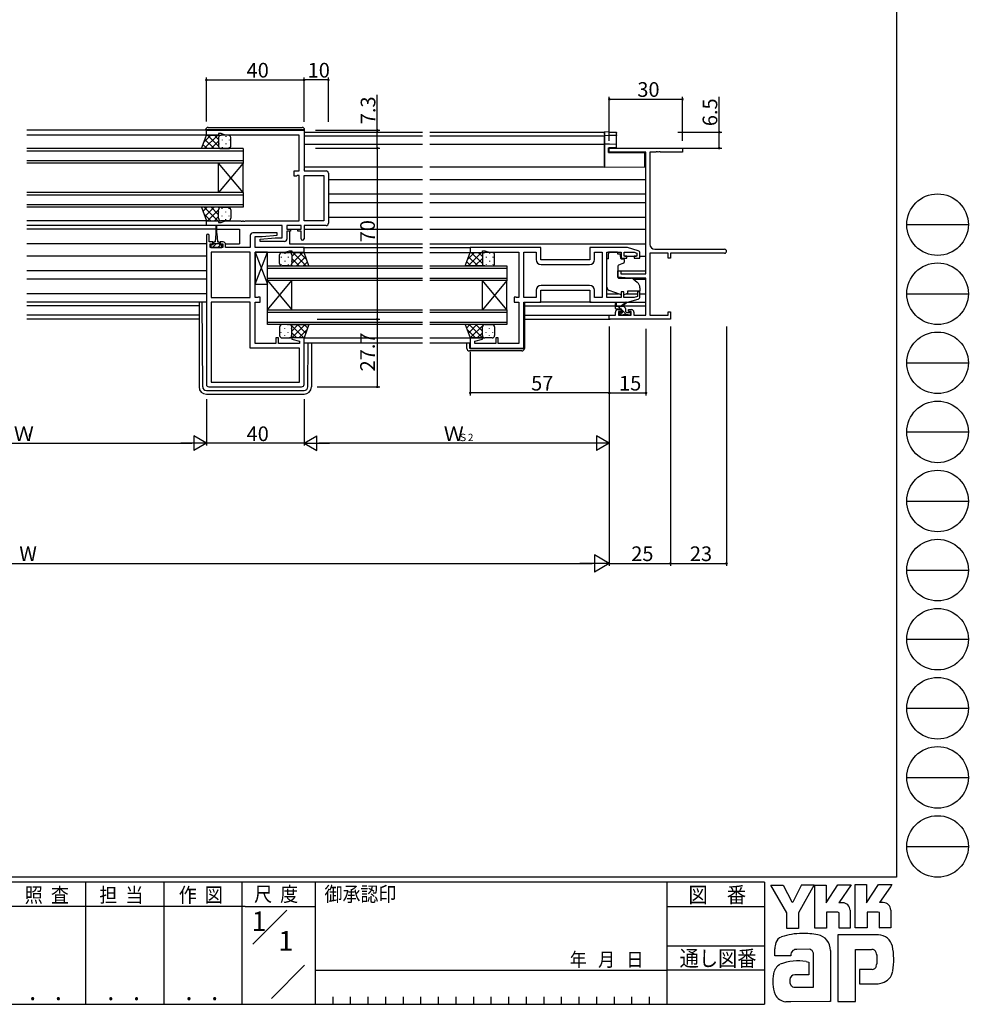
# Model space of a CAD drawing. Extents: x 0 to 1133, y 0 to 806.
# Drawn here: x 745 to 1133, y 0 to 403 of the extents above; entities that cross this region are included whole.
import ezdxf
from ezdxf.enums import TextEntityAlignment as Align

# ---------------------------------------------------------------- set-up
doc = ezdxf.new("R2010")
doc.units = 0
for name, color, linetype in [('USER1', 3, 'CONTINUOUS'), ('YKK_11', 7, 'CONTINUOUS'), ('YKK_12', 2, 'CONTINUOUS'), ('YKK_13', 4, 'CONTINUOUS'), ('YKK_D', 6, 'CONTINUOUS'), ('YKK_ZWAK', 7, 'CONTINUOUS')]:
    doc.layers.add(name, color=color, linetype=linetype)
doc.styles.get("Standard").update_dxf_attribs({"font": 'ROMANS.SHX', "bigfont": 'EXTFONT.SHX'})
doc.styles.add('YKK_OSSTYLE1', font='romans.shx', dxfattribs={"width": 0.9, "bigfont": 'EXTFONT.SHX'})

# ---------------------------------------------------------------- blocks, each defined once
blk = doc.blocks.new('A201')
at = {"layer": 'YKK_ZWAK', "color": 254, "linetype": 'Continuous'}
for p, q in [((571, 410), (571, 35)), ((571, 35), (21, 35)), ((544, 34), (21, 34)), ((437, 34), (437, 9)), ((452, 34), (452, 9)), ((524, 34), (524, 9)), ((544, 34), (544, 9)), ((548.59, 27.71), (545.31, 33.35)), ((545.31, 33.35), (547.82, 33.35)), ((547.82, 33.35), (549.62, 29.99)), ((551.6, 33.43), (549.77, 29.88)), ((554.19, 33.43), (550.95, 27.7)), ((551.6, 33.43), (554.19, 33.43)), ((554.33, 24.55), (554.33, 33.41)), ((554.33, 33.41), (556.63, 33.41)), ((556.63, 29.77), (559.04, 33.45)), ((556.63, 33.41), (556.63, 29.77)), ((559.04, 33.45), (561.77, 33.45)), ((561.77, 33.45), (559.24, 29.78)), ((562.55, 24.63), (562.55, 33.49)), ((562.55, 33.49), (564.89, 33.49)), ((564.89, 29.78), (567.34, 33.49)), ((564.89, 33.49), (564.89, 29.78)), ((567.34, 33.49), (570.04, 33.49)), ((569.77, 33.02), (567.54, 29.84)), ((570.04, 33.49), (569.77, 33.02)), ((549.62, 29.99), (549.77, 29.88)), ((559.99, 29.78), (559.24, 29.78)), ((561.53, 28.24), (561.53, 24.61)), ((568.29, 29.84), (567.54, 29.84)), ((569.83, 28.24), (569.83, 24.65)), ((548.59, 24.53), (548.59, 27.71)), ((550.95, 27.7), (550.95, 24.53)), ((558.98, 27.87), (556.7, 27.87)), ((556.7, 27.87), (556.7, 24.55)), ((559.29, 27.75), (558.98, 27.87)), ((559.29, 24.61), (559.29, 27.75)), ((567.26, 27.89), (564.99, 27.89)), ((564.99, 27.89), (564.99, 24.63)), ((567.57, 27.77), (567.26, 27.89)), ((567.57, 24.65), (567.57, 27.77)), ((550.95, 24.53), (548.59, 24.53)), ((556.7, 24.55), (554.33, 24.55)), ((561.53, 24.61), (559.29, 24.61)), ((564.99, 24.63), (562.55, 24.63)), ((567.57, 24.68), (567.61, 24.65)), ((569.83, 24.65), (567.57, 24.65)), ((559.02, 23.22), (559.02, 9.57)), ((567.3, 23.22), (559.02, 23.22)), ((524, 21), (544, 21)), ((546.08, 18.95), (546.08, 20.33)), ((553.25, 20.28), (550.61, 20.23)), ((562.61, 9.57), (562.61, 20.24)), ((562.61, 20.24), (565.93, 20.24)), ((549.41, 18.95), (546.08, 18.95)), ((554.02, 12.52), (554.02, 19.47)), ((557.51, 20.01), (557.51, 9.59)), ((566.98, 19.17), (566.99, 17.29)), ((552.55, 17.73), (553.05, 17.62)), ((553.05, 17.62), (553.05, 15.05)), ((566.01, 16.15), (563.48, 16.15)), ((563.48, 16.15), (563.48, 13.2)), ((452, 16), (524, 16)), ((553.05, 15.05), (550.2, 15.05)), ((550, 12.52), (554.02, 12.52)), ((553.71, 12.52), (553.96, 12.52)), ((554.02, 12.52), (554.02, 12.52)), ((563.48, 13.2), (567.28, 13.2)), ((567.28, 13.2), (568.06, 13.37)), ((21, 9), (544, 9)), ((549.41, 9.53), (548.34, 9.53)), ((557.28, 9.55), (549.41, 9.53)), ((557.51, 9.59), (557.28, 9.55)), ((559.02, 9.57), (562.05, 9.57)), ((562.05, 9.57), (562.61, 9.57))]:
    blk.add_line(p, q, dxfattribs=at)
at = {"layer": 'YKK_ZWAK', "color": 8, "linetype": 'Continuous'}
for p, q in [((573.13, 168.56), (585.73, 168.56)), ((573.13, 154.42), (585.73, 154.42)), ((573.13, 140.28), (585.73, 140.28)), ((573.13, 126.14), (585.73, 126.14)), ((573.13, 112), (585.73, 112)), ((573.13, 97.86), (585.73, 97.86)), ((573.13, 83.72), (585.73, 83.72)), ((573.13, 69.58), (585.73, 69.58)), ((573.13, 55.44), (585.73, 55.44)), ((573.13, 41.3), (585.73, 41.3))]:
    blk.add_line(p, q, dxfattribs=at)
at = {"layer": 'YKK_ZWAK', "color": 131, "linetype": 'Continuous'}
for p, q in [((405, 34), (405, 9)), ((421, 34), (421, 9)), ((437.7, 29), (389, 29)), ((437.7, 29), (452, 29)), ((439.26, 21.33), (446.19, 28.25)), ((524, 29), (544, 29)), ((443.05, 10.18), (449.85, 16.98)), ((544, 16), (524, 16)), ((455.6, 10.5), (455.6, 9)), ((459.2, 10.5), (459.2, 9)), ((462.8, 10.5), (462.8, 9)), ((466.4, 10.5), (466.4, 9)), ((470, 10.5), (470, 9)), ((473.6, 10.5), (473.6, 9)), ((477.2, 10.5), (477.2, 9)), ((480.8, 10.5), (480.8, 9)), ((484.4, 10.5), (484.4, 9)), ((488, 10.5), (488, 9)), ((491.6, 10.5), (491.6, 9)), ((495.2, 10.5), (495.2, 9)), ((498.8, 10.5), (498.8, 9)), ((502.4, 10.5), (502.4, 9)), ((506, 10.5), (506, 9)), ((509.6, 10.5), (509.6, 9)), ((513.2, 10.5), (513.2, 9)), ((516.8, 10.5), (516.8, 9)), ((520.4, 10.5), (520.4, 9))]:
    blk.add_line(p, q, dxfattribs=at)
at = {"layer": 'YKK_ZWAK', "color": 8, "linetype": 'Continuous'}
for centre in [(579.43, 168.56), (579.43, 154.42), (579.43, 140.28), (579.43, 126.14), (579.43, 112), (579.43, 97.86), (579.43, 83.72), (579.43, 69.58), (579.43, 55.44), (579.43, 41.3)]:
    blk.add_circle(centre, 6.3, dxfattribs=at)
at = {"layer": 'YKK_ZWAK', "color": 254, "linetype": 'Continuous'}
for centre, radius, start, end in [((559.99, 28.24), 1.54, 0.0017, 89.996), ((568.29, 28.29), 1.54, 0.0017, 89.996), ((548, 21.1), 1.75, 109.0213, 161.5126), ((551.66, 10.86), 12.63, 89.8916, 109.3085), ((552.03, 8.67), 14.82, 78.7801, 91.4694), ((554.38, 20.07), 3.18, 40.6642, 80.3169), ((567.19, 20.11), 3.1, 14.4457, 87.0875), ((549.69, 20.31), 3.6, 158.4108, 179.7178), ((550.51, 19.02), 1.21, 85.5055, 126.7804), ((552.9, 19.18), 1.16, 14.7552, 72.4499), ((554.22, 20.08), 3.29, 358.7806, 38.7656), ((566.05, 19.37), 0.878, 16.4312, 96.9166), ((555.55, 18.15), 14.9, 350.9903, 10.6762), ((550.91, 18.99), 1.51, 138.4638, 181.7136), ((564.38, 18.85), 2.62, 4.9342, 17.0355), ((548.59, 14.77), 2.79, 121.8271, 169.0847), ((550.8, 8.39), 9.51, 79.381, 112.0583), ((566.01, 17.08), 0.933, 269.9547, 342.9014), ((564.36, 17.54), 2.64, 343.6902, 354.7536), ((553.61, 13.72), 7.92, 168.7637, 199.8008), ((550.21, 14.01), 1.03, 90.3395, 178.0364), ((567.24, 16.32), 3.07, 285.4429, 349.9045), ((550.84, 13.77), 1.69, 171.082, 216.7192), ((550.18, 13.6), 1.09, 230.9728, 260.7549), ((548.6, 12.25), 2.73, 207.3144, 263.5946)]:
    blk.add_arc(centre, radius, start, end, dxfattribs=at)
at = {"layer": 'YKK_ZWAK', "color": 131, "linetype": 'Continuous', "style": 'YKK_OSSTYLE1', "width": 0.9}
for s, height, p in [('照  査', 3, (392.56, 29.87)), ('担  当', 3, (407.82, 29.87)), ('作  図', 3, (424.09, 29.88)), ('尺  度', 3, (439.51, 30.04)), ('御承認印', 3, (453.91, 30.05)), ('図\u3000番', 3.2, (528.43, 29.81)), ('通し図番', 3.2, (526.63, 16.8)), ('年   月   日', 2.828, (504.13, 16.74)), (' ． ．', 3.5, (392.18, 9.75)), (' ． ．', 3.5, (408.18, 9.75)), (' ． ．', 3.5, (424.18, 9.75))]:
    blk.add_text(s, height=height, dxfattribs=at).set_placement(p)

msp = doc.modelspace()

# ---------------------------------------------------------------- linework, layer by layer
at = {"layer": 'YKK_11', "color": 0, "linetype": 'ByBlock', "lineweight": -2}
for p, q in [((821.46, 357.72), (861.46, 357.72)), ((821.46, 355.72), (821.46, 357.72)), ((826.46, 355.72), (821.46, 355.72)), ((827.46, 356.42), (826.46, 356.42)), ((826.46, 356.42), (826.46, 355.72)), ((829.19, 355.79), (827.46, 356.42)), ((859.46, 355.79), (829.19, 355.79)), ((859.46, 341.12), (859.46, 355.79)), ((861.46, 357.72), (861.46, 341.12)), ((857.46, 339.02), (857.46, 341.12)), ((857.46, 341.12), (859.46, 341.12)), ((858.34, 339.02), (857.46, 339.02)), ((858.5, 339.11), (858.34, 339.02)), ((858.66, 339.19), (858.5, 339.11)), ((859.46, 339.19), (858.66, 339.19)), ((859.46, 320.65), (859.46, 339.19)), ((861.46, 341.12), (870.46, 341.12)), ((861.46, 320.65), (861.46, 339.19)), ((861.46, 339.19), (869.53, 339.19)), ((869.53, 339.19), (869.53, 320.65)), ((869.53, 339.19), (869.53, 320.65)), ((871.46, 340.12), (871.46, 319.72)), ((821.46, 318.72), (821.46, 320.72)), ((821.46, 320.72), (826.46, 320.72)), ((852.53, 318.72), (821.46, 318.72)), ((826.46, 320.72), (826.46, 320.02)), ((826.46, 320.02), (827.46, 320.02)), ((827.46, 320.02), (829.19, 320.65)), ((829.19, 320.65), (835.51, 320.65)), ((835.51, 320.65), (835.69, 320.53)), ((835.69, 320.53), (836.24, 320.53)), ((836.24, 320.53), (836.42, 320.65)), ((836.42, 320.65), (836.51, 320.65)), ((836.51, 320.65), (836.69, 320.53)), ((836.69, 320.53), (837.24, 320.53)), ((837.24, 320.53), (837.42, 320.65)), ((837.42, 320.65), (859.46, 320.65)), ((852.53, 313.72), (852.53, 318.72)), ((860.26, 318.72), (854.46, 318.72)), ((854.46, 318.72), (854.46, 317.22)), ((860.26, 317.22), (860.26, 318.72)), ((869.53, 320.65), (861.46, 320.65)), ((870.46, 318.72), (861.46, 318.72)), ((861.46, 318.72), (861.46, 313.32)), ((821.46, 314.62), (821.46, 253.72)), ((822.66, 312.02), (822.66, 314.62)), ((839.46, 314.72), (839.46, 309.72)), ((850.44, 315.72), (840.46, 315.72)), ((844.27, 314.22), (850.48, 314.76)), ((850.48, 314.76), (850.44, 315.72)), ((854.46, 317.22), (855.86, 317.22)), ((855.86, 316.42), (854.46, 316.42)), ((854.46, 316.42), (854.46, 313.22)), ((855.86, 317.22), (855.86, 316.42)), ((858.86, 316.42), (858.86, 317.22)), ((858.86, 317.22), (860.26, 317.22)), ((860.26, 316.42), (858.86, 316.42)), ((860.26, 313.32), (860.26, 316.42)), ((824.06, 312.02), (822.66, 312.02)), ((822.96, 309.72), (822.96, 311.22)), ((822.96, 311.22), (824.06, 311.22)), ((824.06, 311.22), (824.06, 312.02)), ((828.36, 312.02), (827.06, 312.02)), ((827.06, 312.02), (827.06, 311.22)), ((827.06, 311.22), (828.16, 311.22)), ((828.16, 311.22), (828.16, 309.72)), ((829.36, 309.72), (829.36, 311.02)), ((841.39, 309.72), (841.39, 314.22)), ((841.39, 314.22), (844.27, 314.22)), ((843.44, 313.18), (849.66, 313.72)), ((843.49, 312.22), (843.44, 313.18)), ((853.46, 312.22), (843.49, 312.22)), ((849.66, 313.72), (852.53, 313.72)), ((828.16, 309.72), (822.96, 309.72)), ((823.39, 307.79), (823.39, 289.25)), ((839.46, 307.79), (823.39, 307.79)), ((823.39, 307.79), (823.39, 289.25)), ((839.46, 309.72), (829.36, 309.72)), ((839.46, 289.25), (839.46, 307.79)), ((861.46, 309.72), (841.39, 309.72)), ((841.46, 289.25), (841.46, 307.79)), ((841.46, 307.79), (845.51, 307.79)), ((845.51, 307.79), (845.69, 307.91)), ((845.69, 307.91), (846.24, 307.91)), ((846.24, 307.91), (846.42, 307.79)), ((846.42, 307.79), (846.51, 307.79)), ((846.51, 307.79), (846.69, 307.91)), ((846.69, 307.91), (847.24, 307.91)), ((847.24, 307.91), (847.42, 307.79)), ((847.42, 307.79), (853.73, 307.79)), ((853.73, 307.79), (855.46, 308.42)), ((855.46, 308.42), (856.46, 308.42)), ((856.46, 308.42), (856.46, 307.72)), ((856.46, 307.72), (861.46, 307.72)), ((861.46, 307.72), (861.46, 309.72)), ((958.46, 309.72), (929.46, 309.72)), ((929.46, 309.72), (929.46, 307.72)), ((929.46, 307.72), (934.46, 307.72)), ((934.46, 307.72), (934.46, 308.42)), ((934.46, 308.42), (935.46, 308.42)), ((935.46, 308.42), (937.19, 307.79)), ((937.19, 307.79), (943.51, 307.79)), ((943.51, 307.79), (943.69, 307.91)), ((943.69, 307.91), (944.24, 307.91)), ((944.24, 307.91), (944.42, 307.79)), ((944.42, 307.79), (944.51, 307.79)), ((944.51, 307.79), (944.69, 307.91)), ((944.69, 307.91), (945.24, 307.91)), ((945.24, 307.91), (945.42, 307.79)), ((945.42, 307.79), (949.46, 307.79)), ((949.46, 307.79), (949.46, 289.25)), ((951.46, 289.25), (951.46, 307.79)), ((951.46, 307.79), (956.53, 307.79)), ((956.53, 307.79), (956.53, 304.79)), ((958.46, 304.72), (958.46, 309.72)), ((993.96, 309.72), (978.46, 309.72)), ((978.46, 309.72), (978.46, 304.72)), ((980.39, 304.79), (980.39, 307.79)), ((980.39, 307.79), (983.53, 307.79)), ((983.53, 307.79), (983.53, 289.25)), ((985.46, 289.25), (985.46, 307.79)), ((985.46, 307.79), (991.36, 307.79)), ((991.36, 307.79), (991.36, 305.42)), ((992.56, 306.22), (992.56, 307.79)), ((992.56, 307.79), (996.57, 307.79)), ((998.25, 308.43), (993.96, 309.72)), ((996.57, 307.79), (997.76, 307.43)), ((997.76, 307.43), (997.76, 306.22)), ((998.96, 305.42), (998.96, 307.48)), ((978.46, 304.72), (958.46, 304.72)), ((958.53, 302.79), (978.39, 302.79)), ((991.36, 305.42), (993.66, 305.42)), ((993.66, 306.22), (992.56, 306.22)), ((993.66, 305.42), (993.66, 306.22)), ((997.76, 306.22), (996.66, 306.22)), ((996.66, 306.22), (996.66, 305.42)), ((996.66, 305.42), (998.96, 305.42)), ((978.39, 294.25), (958.53, 294.25)), ((978.39, 294.25), (958.53, 294.25)), ((956.53, 292.25), (956.53, 289.25)), ((958.46, 287.32), (958.46, 292.32)), ((958.46, 292.32), (978.46, 292.32)), ((978.46, 292.32), (978.46, 287.32)), ((980.39, 289.25), (980.39, 292.25)), ((992.36, 291.62), (991.36, 291.62)), ((991.36, 291.62), (991.36, 289.25)), ((992.36, 289.25), (992.36, 291.62)), ((998.96, 291.62), (997.96, 291.62)), ((997.96, 291.62), (997.96, 289.67)), ((998.96, 289.57), (998.96, 291.62)), ((823.39, 289.25), (839.46, 289.25)), ((839.46, 287.32), (823.39, 287.32)), ((823.39, 287.32), (823.39, 254.65)), ((839.46, 268.52), (839.46, 287.32)), ((842.34, 289.25), (841.46, 289.25)), ((841.46, 270.45), (841.46, 287.32)), ((841.46, 287.32), (843.46, 287.32)), ((842.5, 289.34), (842.34, 289.25)), ((842.66, 289.42), (842.5, 289.34)), ((843.46, 289.42), (842.66, 289.42)), ((843.46, 287.32), (843.46, 289.42)), ((948.26, 289.42), (947.46, 289.42)), ((947.46, 289.42), (947.46, 287.32)), ((947.46, 287.32), (949.46, 287.32)), ((948.43, 289.34), (948.26, 289.42)), ((948.59, 289.25), (948.43, 289.34)), ((949.46, 289.25), (948.59, 289.25)), ((949.46, 287.32), (949.46, 270.45)), ((956.53, 289.25), (951.46, 289.25)), ((951.46, 268.52), (951.46, 287.32)), ((951.46, 287.32), (958.46, 287.32)), ((978.46, 287.32), (993.96, 287.32)), ((983.53, 289.25), (980.39, 289.25)), ((991.36, 289.25), (985.46, 289.25)), ((996.57, 289.25), (992.36, 289.25)), ((993.96, 287.32), (998.25, 288.61)), ((997.96, 289.67), (996.57, 289.25)), ((849.96, 270.45), (841.46, 270.45)), ((850.96, 272.72), (849.96, 272.72)), ((849.96, 272.72), (849.96, 270.45)), ((850.96, 270.45), (850.96, 272.72)), ((859.53, 270.45), (850.96, 270.45)), ((856.5, 272.72), (856.43, 272.2)), ((856.43, 272.2), (859.53, 271.37)), ((861.46, 272.72), (856.5, 272.72)), ((859.53, 271.37), (859.53, 270.45)), ((861.46, 253.72), (861.46, 272.72)), ((934.42, 272.72), (929.46, 272.72)), ((929.46, 272.72), (929.46, 268.52)), ((931.39, 271.37), (934.49, 272.2)), ((931.39, 270.45), (931.39, 271.37)), ((939.96, 270.45), (931.39, 270.45)), ((934.49, 272.2), (934.42, 272.72)), ((940.96, 272.72), (939.96, 272.72)), ((939.96, 272.72), (939.96, 270.45)), ((940.96, 270.45), (940.96, 272.72)), ((949.46, 270.45), (940.96, 270.45)), ((859.53, 268.52), (839.46, 268.52)), ((859.53, 254.65), (859.53, 268.52)), ((929.46, 268.52), (951.46, 268.52)), ((823.39, 254.65), (859.53, 254.65)), ((823.39, 254.65), (859.53, 254.65)), ((822.46, 252.72), (860.46, 252.72))]:
    msp.add_line(p, q, dxfattribs=at)
at = {"layer": 'YKK_11', "color": 0, "linetype": 'ByBlock', "lineweight": -2, "ltscale": 0.5}
for p, q in [((986.46, 348.79), (986.46, 350.42)), ((986.46, 350.42), (1016.46, 350.42)), ((1001.46, 348.79), (986.46, 348.79)), ((1001.46, 298.92), (1001.46, 348.79)), ((1005.51, 348.79), (1003.09, 348.79)), ((1003.09, 348.79), (1003.09, 311.05)), ((1005.69, 348.91), (1005.51, 348.79)), ((1006.24, 348.91), (1005.69, 348.91)), ((1006.42, 348.79), (1006.24, 348.91)), ((1006.51, 348.79), (1006.42, 348.79)), ((1006.69, 348.91), (1006.51, 348.79)), ((1007.24, 348.91), (1006.69, 348.91)), ((1007.42, 348.79), (1007.24, 348.91)), ((1016.46, 348.79), (1007.42, 348.79)), ((1016.46, 350.42), (1016.46, 348.79)), ((1010.56, 307.42), (1003.09, 307.42)), ((1003.09, 307.42), (1003.09, 282.05)), ((1005.09, 309.05), (1033.65, 309.05)), ((1010.56, 305.42), (1010.56, 307.42)), ((1033.65, 307.42), (1011.46, 307.42)), ((1011.46, 307.42), (1011.46, 305.42)), ((1011.46, 305.42), (1010.56, 305.42)), ((989.96, 297.61), (989.96, 300.22)), ((989.96, 300.22), (991.16, 300.22)), ((991.16, 300.22), (991.16, 298.92)), ((991.16, 298.92), (1001.46, 298.92)), ((994.46, 297.22), (989.96, 297.61)), ((1001.46, 297.22), (994.46, 297.22)), ((1001.46, 282.05), (1001.46, 297.22)), ((988.96, 282.05), (988.96, 283.32)), ((989.96, 284.32), (991.26, 284.32)), ((991.26, 283.52), (990.16, 283.52)), ((990.16, 283.52), (990.16, 282.05)), ((991.26, 284.32), (991.26, 283.52)), ((994.26, 283.52), (994.26, 284.32)), ((994.26, 284.32), (995.56, 284.32)), ((995.36, 283.52), (994.26, 283.52)), ((995.36, 282.05), (995.36, 283.52)), ((996.56, 283.32), (996.56, 282.05)), ((1010.56, 282.05), (1010.56, 283.42)), ((1010.56, 283.42), (1011.46, 283.42)), ((1011.46, 283.42), (1011.46, 280.42)), ((986.46, 280.42), (986.46, 282.05)), ((986.46, 282.05), (988.96, 282.05)), ((1011.46, 280.42), (986.46, 280.42)), ((990.16, 282.05), (995.36, 282.05)), ((996.56, 282.05), (1001.46, 282.05)), ((1003.09, 282.05), (1010.56, 282.05))]:
    msp.add_line(p, q, dxfattribs=at)
at = {"layer": 'YKK_11', "color": 0, "linetype": 'ByBlock', "lineweight": -2}
for centre, radius, start, end in [((870.46, 340.12), 1, 0, 90), ((870.46, 319.72), 1, 270, 360), ((822.06, 314.62), 0.6, 360, 180), ((840.46, 314.72), 1, 90, 180), ((828.36, 311.02), 1, 0, 90), ((853.46, 313.22), 1, 270, 360), ((860.86, 313.32), 0.6, 180, 0), ((997.96, 307.48), 1, 360, 73.3007), ((958.53, 304.79), 2, 180, 270), ((978.39, 304.79), 2, 270, 360), ((958.53, 292.25), 2, 90, 180), ((978.39, 292.25), 2, 0, 90), ((997.96, 289.57), 1, 286.6993, 0), ((822.46, 253.72), 1, 180, 270), ((860.46, 253.72), 1, 270, 360)]:
    msp.add_arc(centre, radius, start, end, dxfattribs=at)
at = {"layer": 'YKK_11', "color": 0, "linetype": 'ByBlock', "lineweight": -2, "ltscale": 0.5}
for centre, radius, start, end in [((1005.09, 311.05), 2, 180, 270), ((1033.65, 308.24), 0.815, 270, 90), ((989.96, 283.32), 1, 90, 180), ((995.56, 283.32), 1, 0, 90)]:
    msp.add_arc(centre, radius, start, end, dxfattribs=at)
at = {"layer": 'YKK_12'}
for p, q in [((821.76, 357.72), (747.96, 357.72)), ((821.96, 355.72), (747.96, 355.72)), ((861.66, 356.92), (909.96, 356.92)), ((861.66, 355.52), (909.96, 355.52)), ((912.96, 356.92), (984.46, 356.92)), ((912.96, 355.52), (984.46, 355.52)), ((984.46, 356.92), (984.46, 342.62)), ((861.66, 352.02), (909.96, 352.02)), ((912.96, 352.02), (984.46, 352.02)), ((836.46, 350.22), (747.96, 350.22)), ((836.46, 349.22), (747.96, 349.22)), ((836.46, 350.22), (836.46, 344.22)), ((836.46, 345.22), (747.96, 345.22)), ((836.46, 344.22), (747.96, 344.22)), ((826.46, 332.22), (826.46, 344.22)), ((836.46, 332.22), (826.46, 344.22)), ((836.46, 344.22), (826.46, 332.22)), ((836.46, 332.22), (836.46, 344.22)), ((909.96, 342.62), (861.66, 342.62)), ((984.46, 342.62), (912.96, 342.62)), ((871.46, 337.62), (909.96, 337.62)), ((912.96, 337.62), (1001.46, 337.62)), ((836.46, 332.22), (747.96, 332.22)), ((836.46, 331.22), (747.96, 331.22)), ((836.46, 332.22), (836.46, 326.22)), ((871.46, 331.67), (909.96, 331.67)), ((912.96, 331.67), (1001.46, 331.67)), ((836.46, 327.22), (747.96, 327.22)), ((871.46, 328.17), (909.96, 328.17)), ((912.96, 328.17), (1001.46, 328.17)), ((836.46, 326.22), (747.96, 326.22)), ((821.96, 320.72), (747.96, 320.72)), ((821.96, 318.72), (747.96, 318.72)), ((871.46, 322.22), (909.96, 322.22)), ((912.96, 322.22), (1001.46, 322.22)), ((825.31, 317.22), (747.96, 317.22)), ((825.81, 317.22), (834.96, 317.22)), ((834.96, 317.22), (834.96, 311.22)), ((855.46, 317.22), (859.16, 317.22)), ((855.46, 316.42), (855.46, 311.22)), ((861.46, 317.22), (909.96, 317.22)), ((912.96, 317.22), (1001.46, 317.22)), ((821.46, 311.22), (747.96, 311.22)), ((829.34, 311.22), (834.96, 311.22)), ((855.46, 311.22), (909.96, 311.22)), ((912.96, 311.22), (1001.46, 311.22)), ((861.16, 309.72), (909.96, 309.72)), ((861.46, 307.72), (909.96, 307.72)), ((912.96, 309.72), (929.76, 309.72)), ((912.96, 307.72), (929.96, 307.72)), ((821.46, 306.22), (747.96, 306.22)), ((992.86, 306.22), (997.46, 306.22)), ((998.96, 306.22), (1001.46, 306.22)), ((821.46, 300.27), (747.96, 300.27)), ((846.46, 296.22), (846.46, 302.22)), ((846.46, 302.22), (909.96, 302.22)), ((909.96, 301.22), (846.46, 301.22)), ((912.96, 302.22), (944.46, 302.22)), ((944.46, 301.22), (912.96, 301.22)), ((944.46, 302.22), (944.46, 296.22)), ((989.96, 300.27), (1001.46, 300.27)), ((821.46, 296.77), (747.96, 296.77)), ((846.46, 297.22), (909.96, 297.22)), ((909.96, 296.22), (846.46, 296.22)), ((846.46, 284.22), (846.46, 296.22)), ((846.46, 284.22), (856.46, 296.22)), ((846.46, 296.22), (856.46, 284.22)), ((856.46, 284.22), (856.46, 296.22)), ((912.96, 297.22), (944.46, 297.22)), ((944.46, 296.22), (912.96, 296.22)), ((934.46, 284.22), (934.46, 296.22)), ((944.46, 284.22), (934.46, 296.22)), ((944.46, 296.22), (934.46, 284.22)), ((944.46, 284.22), (944.46, 296.22)), ((996.4, 296.77), (1001.46, 296.77)), ((821.46, 290.82), (747.96, 290.82)), ((985.46, 290.82), (990.15, 290.82)), ((993.31, 290.82), (997.96, 290.82)), ((998.96, 290.82), (1001.46, 290.82)), ((818.46, 285.82), (747.96, 285.82)), ((846.46, 278.22), (846.46, 284.22)), ((846.46, 284.22), (909.96, 284.22)), ((909.96, 283.22), (846.46, 283.22)), ((912.96, 284.22), (944.46, 284.22)), ((944.46, 283.22), (912.96, 283.22)), ((944.46, 284.22), (944.46, 278.22)), ((951.66, 285.82), (988.96, 285.82)), ((989.41, 285.82), (991.22, 285.82)), ((991.81, 285.82), (1001.46, 285.82)), ((818.46, 282.05), (747.96, 282.05)), ((818.46, 280.42), (747.96, 280.42)), ((846.46, 279.22), (909.96, 279.22)), ((909.96, 278.22), (846.46, 278.22)), ((912.96, 279.22), (944.46, 279.22)), ((944.46, 278.22), (912.96, 278.22)), ((951.66, 282.05), (986.76, 282.05)), ((951.66, 280.42), (986.76, 280.42)), ((861.46, 272.72), (909.96, 272.72)), ((861.46, 270.72), (909.96, 270.72)), ((912.96, 272.72), (929.96, 272.72)), ((912.96, 270.72), (929.46, 270.72))]:
    msp.add_line(p, q, dxfattribs=at)
at = {"layer": 'YKK_13'}
for p, q in [((822.16, 358.92), (860.66, 358.92)), ((819.46, 350.22), (821.46, 355.72)), ((823.27, 355.72), (820.43, 352.89)), ((826.1, 355.72), (820.6, 350.22)), ((821.66, 357.92), (821.16, 357.92)), ((821.16, 357.92), (821.16, 357.72)), ((821.46, 355.72), (827.46, 355.72)), ((861.16, 357.92), (821.66, 357.92)), ((826.46, 351.2), (821.94, 355.72)), ((826.46, 354.03), (824.77, 355.72)), ((826.46, 354.72), (826.46, 351.22)), ((826.46, 354.72), (826.46, 351.22)), ((826.55, 355.14), (826.55, 355.1)), ((830.46, 355.72), (827.46, 355.72)), ((829.38, 355.3), (829.38, 355.1)), ((831.46, 351.22), (831.46, 354.72)), ((861.66, 357.92), (861.16, 357.92)), ((861.66, 342.12), (861.66, 357.92)), ((821.79, 350.22), (820.08, 351.92)), ((824.61, 350.22), (820.84, 354)), ((826.46, 353.26), (823.42, 350.22)), ((826.66, 350.63), (826.25, 350.22)), ((826.55, 352.27), (826.55, 352.07)), ((827.97, 353.89), (827.97, 353.69)), ((827.97, 350.86), (827.97, 350.66)), ((829.38, 352.27), (829.38, 352.07)), ((830.8, 353.89), (830.8, 353.69)), ((830.8, 350.86), (830.8, 350.66)), ((827.46, 350.22), (819.46, 350.22)), ((827.44, 350.22), (827.44, 350.22)), ((827.46, 350.22), (830.46, 350.22)), ((827.46, 326.22), (819.46, 326.22)), ((819.46, 326.22), (821.46, 320.72)), ((821.79, 326.22), (820.08, 324.52)), ((823.27, 320.72), (820.43, 323.55)), ((826.1, 320.72), (820.6, 326.22)), ((824.61, 326.22), (820.84, 322.44)), ((826.46, 325.24), (821.94, 320.72)), ((826.46, 323.18), (823.42, 326.22)), ((826.46, 322.41), (824.77, 320.72)), ((826.66, 325.81), (826.25, 326.22)), ((826.46, 321.72), (826.46, 325.22)), ((826.46, 321.72), (826.46, 325.22)), ((826.55, 324.17), (826.55, 324.37)), ((827.44, 326.22), (827.44, 326.22)), ((827.46, 326.22), (830.46, 326.22)), ((827.97, 325.59), (827.97, 325.79)), ((827.97, 322.56), (827.97, 322.76)), ((829.38, 324.17), (829.38, 324.37)), ((830.8, 325.59), (830.8, 325.79)), ((830.8, 322.56), (830.8, 322.76)), ((831.46, 325.22), (831.46, 321.72)), ((821.46, 320.72), (827.46, 320.72)), ((825.31, 318.47), (825.31, 315.52)), ((825.81, 315.52), (825.81, 318.47)), ((826.55, 321.31), (826.55, 321.34)), ((830.46, 320.72), (827.46, 320.72)), ((829.38, 321.14), (829.38, 321.34)), ((825.31, 315.52), (825.06, 312.02)), ((825.81, 315.52), (826.06, 312.02)), ((824.31, 310.82), (823.26, 310.82)), ((823.26, 310.82), (823.26, 309.72)), ((823.92, 309.72), (825.52, 311.32)), ((824.31, 310.82), (824.31, 311.62)), ((826.81, 311.32), (824.31, 311.32)), ((824.71, 312.02), (825.06, 312.02)), ((826.06, 312.02), (826.41, 312.02)), ((826.17, 309.72), (827.27, 310.82)), ((826.81, 311.62), (826.81, 310.82)), ((827.86, 310.82), (826.81, 310.82)), ((827.86, 309.72), (827.86, 310.82)), ((823.26, 309.72), (827.86, 309.72)), ((846.46, 307.79), (841.46, 307.79)), ((841.46, 307.79), (841.46, 294.79)), ((841.46, 294.79), (846.46, 307.79)), ((841.46, 307.79), (846.46, 294.79)), ((846.46, 294.79), (846.46, 307.79)), ((851.46, 303.22), (851.46, 306.72)), ((852.46, 307.72), (855.46, 307.72)), ((853.54, 307.3), (853.54, 307.1)), ((861.46, 307.72), (855.46, 307.72)), ((856.37, 307.14), (856.37, 307.1)), ((856.46, 306.03), (858.16, 307.72)), ((856.46, 303.2), (860.98, 307.72)), ((856.46, 306.72), (856.46, 303.22)), ((856.46, 306.72), (856.46, 303.22)), ((856.83, 307.72), (862.33, 302.22)), ((859.66, 307.72), (862.49, 304.89)), ((863.46, 302.22), (861.46, 307.72)), ((927.46, 302.22), (929.46, 307.72)), ((931.27, 307.72), (928.43, 304.89)), ((934.1, 307.72), (928.6, 302.22)), ((929.46, 307.72), (935.46, 307.72)), ((934.46, 303.2), (929.94, 307.72)), ((934.46, 306.03), (932.77, 307.72)), ((934.46, 306.72), (934.46, 303.22)), ((934.46, 306.72), (934.46, 303.22)), ((934.55, 307.14), (934.55, 307.1)), ((938.46, 307.72), (935.46, 307.72)), ((937.38, 307.3), (937.38, 307.1)), ((939.46, 303.22), (939.46, 306.72)), ((989.86, 307.79), (986.06, 307.79)), ((986.06, 307.79), (986.06, 307.12)), ((986.06, 306.12), (986.06, 307.12)), ((989.86, 307.79), (989.86, 307.12)), ((989.86, 307.12), (991.03, 307.12)), ((991.03, 306.12), (991.03, 307.12)), ((852.13, 305.89), (852.13, 305.69)), ((852.13, 302.86), (852.13, 302.66)), ((853.54, 304.27), (853.54, 304.07)), ((854.96, 305.89), (854.96, 305.69)), ((854.96, 302.86), (854.96, 302.66)), ((856.27, 302.63), (856.67, 302.22)), ((856.37, 304.27), (856.37, 304.07)), ((856.46, 305.26), (859.5, 302.22)), ((858.31, 302.22), (862.09, 306)), ((861.14, 302.22), (862.84, 303.92)), ((929.79, 302.22), (928.08, 303.92)), ((932.61, 302.22), (928.84, 306)), ((934.46, 305.26), (931.42, 302.22)), ((934.66, 302.63), (934.25, 302.22)), ((934.55, 304.27), (934.55, 304.07)), ((935.97, 305.89), (935.97, 305.69)), ((935.97, 302.86), (935.97, 302.66)), ((937.38, 304.27), (937.38, 304.07)), ((938.8, 305.89), (938.8, 305.69)), ((938.8, 302.86), (938.8, 302.66)), ((986.06, 305.12), (985.46, 305.12)), ((985.46, 293.57), (985.46, 305.12)), ((986.06, 305.12), (986.06, 306.12)), ((992.23, 303.3), (990.23, 302.57)), ((991.03, 306.12), (991.03, 305.42)), ((991.33, 305.12), (992.26, 305.12)), ((992.56, 304.82), (992.56, 303.77)), ((855.46, 302.22), (852.46, 302.22)), ((855.46, 302.22), (863.46, 302.22)), ((855.48, 302.22), (855.48, 302.22)), ((935.46, 302.22), (927.46, 302.22)), ((935.44, 302.22), (935.44, 302.22)), ((935.46, 302.22), (938.46, 302.22)), ((989.96, 302.12), (989.96, 297.52)), ((841.46, 294.79), (846.46, 294.79)), ((990.18, 297.22), (995.57, 297.17)), ((996.2, 296.94), (997.89, 295.52)), ((991.09, 290.48), (986.45, 292.15)), ((992.66, 290.51), (993.96, 291.12)), ((998.96, 291.92), (993.96, 291.92)), ((993.96, 291.92), (993.96, 291.62)), ((993.96, 291.62), (993.96, 291.12)), ((998.96, 293.22), (998.96, 291.92)), ((821.46, 287.32), (747.96, 287.32)), ((818.46, 287.32), (818.46, 252.72)), ((819.95, 252.71), (819.68, 287.32)), ((951.46, 287.02), (951.66, 287.02)), ((951.66, 287.02), (951.66, 268.72)), ((978.96, 287.32), (957.96, 287.32)), ((988.96, 284.85), (988.96, 286.85)), ((989.26, 286.68), (989.46, 285.55)), ((990.86, 285.55), (993.08, 287.23)), ((991.46, 285.55), (993.28, 286.95)), ((993.89, 287.32), (1001.46, 287.32)), ((992.16, 285.55), (988.96, 285.55)), ((991.26, 284.55), (989.26, 284.55)), ((991.21, 284.55), (990.21, 285.55)), ((991.47, 282.05), (990.51, 283.01)), ((991.05, 282.14), (990.55, 282.64)), ((990.76, 283.15), (991.1, 283.15)), ((991.56, 283.61), (991.56, 284.25)), ((993.51, 282.25), (991.56, 284.2)), ((994.16, 282.25), (992.06, 282.25)), ((993.09, 284.92), (992.53, 285.48)), ((993.16, 283.45), (993.16, 284.55)), ((993.46, 283.15), (994.86, 283.15)), ((995.16, 282.85), (994.86, 283.15)), ((995.16, 282.85), (995.16, 282.35)), ((852.13, 277.99), (852.13, 278.16)), ((855.46, 278.22), (852.46, 278.22)), ((854.96, 277.99), (854.96, 278.19)), ((855.46, 278.22), (863.46, 278.22)), ((855.88, 278.22), (861.38, 272.72)), ((856.07, 278.02), (856.27, 278.22)), ((856.43, 272.72), (861.93, 278.22)), ((856.46, 275.58), (859.1, 278.22)), ((858.71, 278.22), (862.2, 274.74)), ((863.46, 278.22), (861.46, 272.72)), ((861.54, 278.22), (862.95, 276.81)), ((935.46, 278.22), (927.46, 278.22)), ((927.46, 278.22), (929.46, 272.72)), ((929.39, 278.22), (927.98, 276.81)), ((932.21, 278.22), (928.73, 274.74)), ((934.5, 272.72), (929, 278.22)), ((935.04, 278.22), (929.54, 272.72)), ((934.46, 275.58), (931.82, 278.22)), ((934.86, 278.02), (934.65, 278.22)), ((935.46, 278.22), (938.46, 278.22)), ((935.97, 277.99), (935.97, 278.19)), ((938.8, 277.99), (938.8, 278.16)), ((991.86, 282.05), (991.26, 282.05)), ((994.86, 282.05), (994.36, 282.05)), ((851.46, 277.22), (851.46, 273.72)), ((852.13, 274.96), (852.13, 275.16)), ((853.54, 276.57), (853.54, 276.77)), ((854.96, 274.96), (854.96, 275.16)), ((856.37, 276.57), (856.37, 276.77)), ((856.46, 273.72), (856.46, 277.22)), ((856.46, 273.72), (856.46, 277.22)), ((856.46, 274.81), (858.56, 272.72)), ((859.26, 272.72), (862.72, 276.18)), ((931.67, 272.72), (928.2, 276.18)), ((934.46, 274.81), (932.37, 272.72)), ((934.46, 273.72), (934.46, 277.22)), ((934.46, 273.72), (934.46, 277.22)), ((934.55, 276.57), (934.55, 276.77)), ((935.97, 274.96), (935.97, 275.16)), ((937.38, 276.57), (937.38, 276.77)), ((938.8, 274.96), (938.8, 275.16)), ((939.46, 277.22), (939.46, 273.72)), ((852.46, 272.72), (855.46, 272.72)), ((853.54, 273.54), (853.54, 273.74)), ((861.46, 272.72), (855.46, 272.72)), ((855.7, 272.75), (855.73, 272.72)), ((856.37, 273.54), (856.37, 273.74)), ((862.98, 252.71), (863.12, 270.72)), ((864.46, 270.72), (864.46, 252.72)), ((928.16, 268.42), (928.16, 270.72)), ((929.16, 270.72), (929.16, 268.72)), ((929.46, 272.72), (935.46, 272.72)), ((934.55, 273.54), (934.55, 273.74)), ((935.23, 272.75), (935.2, 272.72)), ((938.46, 272.72), (935.46, 272.72)), ((937.38, 273.54), (937.38, 273.74)), ((950.66, 267.42), (929.16, 267.42)), ((929.46, 268.42), (951.16, 268.42)), ((951.16, 268.42), (951.66, 268.42)), ((951.66, 268.72), (951.66, 268.42)), ((821.45, 251.22), (861.48, 251.22)), ((821.46, 249.72), (861.46, 249.72))]:
    msp.add_line(p, q, dxfattribs=at)
at = {"layer": 'YKK_13', "linetype": 'Continuous'}
for p, q in [((986.52, 357.02), (984.46, 357.05)), ((984.46, 357.05), (984.46, 356.75)), ((984.46, 355.95), (984.46, 356.75)), ((984.46, 355.95), (984.46, 355.65)), ((984.46, 355.65), (986.52, 355.69)), ((984.46, 355.53), (984.46, 355.65)), ((989.17, 355.61), (984.46, 355.53)), ((984.46, 355.53), (984.46, 355.23)), ((984.46, 352.32), (984.46, 355.23)), ((989.15, 355.69), (989.17, 355.69)), ((989.46, 355.99), (989.46, 356.62)), ((989.46, 355.9), (989.46, 355.99)), ((989.46, 351.64), (989.46, 355.9)), ((984.46, 352.32), (984.46, 352.02)), ((986.49, 351.99), (984.46, 352.02)), ((984.46, 352.02), (984.46, 351.72)), ((984.46, 343.22), (984.46, 351.72)), ((986.16, 350.62), (986.49, 350.63)), ((986.16, 348.62), (986.16, 350.62)), ((989.17, 351.94), (986.49, 351.99)), ((986.49, 350.63), (989.46, 350.68)), ((989.46, 350.68), (989.46, 351.64)), ((986.16, 348.62), (1000.96, 348.49)), ((1000.96, 343.36), (1000.96, 348.49)), ((984.46, 343.22), (984.46, 342.62)), ((984.46, 342.62), (1000.96, 342.76)), ((1000.96, 342.76), (1000.96, 343.36))]:
    msp.add_line(p, q, dxfattribs=at)
at = {"layer": 'YKK_13', "linetype": 'Continuous', "extrusion": (0, 0, -1), "flags": 128}
for points in [[(-986.52, 357.02), (-987.04, 357.01), (-987.53, 356.99), (-987.99, 356.98), (-988.4, 356.97), (-988.72, 356.96), (-988.97, 356.94), (-989.12, 356.93)], [(-986.52, 355.69), (-987, 355.69), (-987.46, 355.7), (-987.89, 355.7), (-988.28, 355.71), (-988.61, 355.71), (-988.87, 355.7), (-989.05, 355.7), (-989.15, 355.69)], [(-989.14, 356.93), (-989.26, 356.91), (-989.4, 356.81), (-989.46, 356.62)], [(-989.46, 355.9), (-989.46, 355.84), (-989.44, 355.79), (-989.41, 355.74), (-989.38, 355.69), (-989.33, 355.66), (-989.28, 355.63), (-989.23, 355.61), (-989.17, 355.61)]]:
    msp.add_lwpolyline(points, dxfattribs=at)
at = {"layer": 'YKK_13'}
for centre, radius, start, end in [((822.16, 357.92), 1, 90, 180), ((860.66, 357.92), 1, 0, 90), ((827.46, 354.72), 1, 90.0001, 180.0001), ((827.46, 354.72), 1, 90.0001, 180.0001), ((830.46, 354.72), 1, 0.0001, 90.0001), ((827.46, 351.22), 1, 180.0001, 270.0001), ((827.46, 351.22), 1, 180.0001, 270.0001), ((830.46, 351.22), 1, 270.0001, 0.0001), ((861.16, 342.12), 0.5, 306.8699, 0), ((827.46, 325.22), 1, 89.9999, 179.9999), ((827.46, 325.22), 1, 89.9999, 179.9999), ((830.46, 325.22), 1, 359.9999, 89.9999), ((825.56, 318.47), 0.25, 0, 180), ((827.46, 321.72), 1, 179.9999, 269.9999), ((827.46, 321.72), 1, 179.9999, 269.9999), ((830.46, 321.72), 1, 269.9999, 359.9999), ((824.71, 311.62), 0.4, 90, 180), ((826.41, 311.62), 0.4, 0, 90), ((852.46, 306.72), 1, 89.9999, 179.9999), ((855.46, 306.72), 1, 359.9999, 89.9999), ((855.46, 306.72), 1, 359.9999, 89.9999), ((935.46, 306.72), 1, 90.0001, 180.0001), ((935.46, 306.72), 1, 90.0001, 180.0001), ((938.46, 306.72), 1, 0.0001, 90.0001), ((852.46, 303.22), 1, 179.9999, 269.9999), ((855.46, 303.22), 1, 269.9999, 359.9999), ((855.46, 303.22), 1, 269.9999, 359.9999), ((935.46, 303.22), 1, 180.0001, 270.0001), ((935.46, 303.22), 1, 180.0001, 270.0001), ((938.46, 303.22), 1, 270.0001, 0.0001), ((990.46, 302.12), 0.5, 110, 180), ((991.33, 305.42), 0.3, 180, 270), ((992.06, 303.77), 0.5, 290, 360), ((992.26, 304.82), 0.3, 360, 90), ((990.26, 297.52), 0.3, 180, 269.5), ((995.56, 296.17), 1, 50, 89.5), ((995.96, 293.22), 3, 360, 50), ((986.96, 293.57), 1.5, 180, 250.1467), ((991.43, 291.42), 1, 250.1467, 266.1132), ((992.23, 291.42), 1, 277.4069, 295), ((989.16, 286.85), 0.2, 300, 180), ((993.26, 287.15), 0.2, 275.5829, 155.5829), ((989.26, 284.85), 0.3, 180, 270), ((990.76, 282.85), 0.3, 90, 225), ((991.26, 282.35), 0.3, 225, 270), ((991.1, 282.85), 0.3, 33.0557, 90), ((991.26, 284.25), 0.3, 0, 90), ((991.56, 283.15), 0.25, 213.0557, 56.9443), ((991.86, 283.61), 0.3, 180, 236.9443), ((991.86, 282.25), 0.2, 270, 0), ((992.16, 284.55), 1, 0, 90), ((993.46, 283.45), 0.3, 180, 270), ((994.36, 282.25), 0.2, 180, 270), ((994.86, 282.85), 0.3, 0, 90), ((994.86, 282.35), 0.3, 270, 0), ((852.46, 277.22), 1, 90.0001, 180.0001), ((855.46, 277.22), 1, 0.0001, 90.0001), ((855.46, 277.22), 1, 0.0001, 90.0001), ((935.46, 277.22), 1, 89.9999, 179.9999), ((935.46, 277.22), 1, 89.9999, 179.9999), ((938.46, 277.22), 1, 359.9999, 89.9999), ((852.46, 273.72), 1, 180.0001, 270.0001), ((855.46, 273.72), 1, 270.0001, 0.0001), ((855.46, 273.72), 1, 270.0001, 0.0001), ((935.46, 273.72), 1, 179.9999, 269.9999), ((935.46, 273.72), 1, 179.9999, 269.9999), ((938.46, 273.72), 1, 269.9999, 359.9999), ((929.16, 268.42), 1, 180, 270), ((929.46, 268.72), 0.3, 180, 270), ((950.66, 268.42), 1, 270, 0), ((821.46, 252.72), 3, 180, 270), ((821.45, 252.72), 1.5, 180.4523, 270), ((861.46, 252.72), 3, 270, 0), ((861.48, 252.72), 1.5, 270, 359.5477)]:
    msp.add_arc(centre, radius, start, end, dxfattribs=at)
at = {"layer": 'YKK_13', "linetype": 'Continuous'}
for centre, start, end in [((989.16, 355.99), 270.9955, 359.9957), ((989.16, 351.64), 0, 89)]:
    msp.add_arc(centre, 0.3, start, end, dxfattribs=at)
at = {"layer": 'YKK_D'}
for p, q in [((821.46, 361.32), (821.46, 379.32)), ((861.46, 361.32), (861.46, 379.32)), ((861.46, 361.26), (861.46, 379.32)), ((871.46, 361.26), (871.46, 379.32)), ((821.46, 378.32), (861.46, 378.32)), ((871.46, 378.32), (861.46, 378.32)), ((891.46, 357.72), (891.46, 372.22)), ((1031.46, 356.92), (1031.46, 371.42)), ((866.16, 357.72), (892.46, 357.72)), ((891.46, 350.42), (891.46, 357.72)), ((1014.46, 356.92), (1032.46, 356.92)), ((1031.46, 350.42), (1031.46, 356.92)), ((866.16, 350.42), (892.46, 350.42)), ((891.46, 350.42), (891.46, 280.42)), ((1014.46, 350.42), (1032.46, 350.42)), ((866.86, 280.42), (892.46, 280.42)), ((891.46, 280.42), (891.46, 252.72)), ((986.46, 275.42), (986.46, 249.22)), ((1001.46, 276.42), (1001.46, 249.22)), ((1011.46, 277.42), (1011.46, 179.42)), ((1034.46, 277.42), (1034.46, 179.42)), ((929.46, 267.02), (929.46, 249.22)), ((986.46, 258.42), (986.46, 249.22)), ((866.86, 252.72), (892.46, 252.72)), ((986.46, 250.22), (929.46, 250.22)), ((986.46, 250.22), (1001.46, 250.22)), ((821.46, 247.72), (821.46, 228.72)), ((821.46, 247.72), (821.46, 228.72)), ((861.46, 247.72), (861.46, 228.72)), ((861.46, 247.72), (861.46, 228.72)), ((986.46, 247.72), (986.46, 228.72)), ((677.46, 229.72), (815.46, 229.72)), ((861.46, 229.72), (821.46, 229.72)), ((980.46, 229.72), (867.46, 229.72)), ((1011.46, 180.42), (1034.46, 180.42))]:
    msp.add_line(p, q, dxfattribs=at)
at = {"layer": 'YKK_D', "ltscale": 1.5}
for p, q in [((986.46, 353.42), (986.46, 371.42)), ((1016.46, 353.42), (1016.46, 371.42)), ((986.46, 370.42), (1016.46, 370.42)), ((986.46, 277.42), (986.46, 179.42)), ((986.46, 277.42), (986.46, 179.42)), ((1011.46, 277.42), (1011.46, 179.42)), ((513.46, 180.42), (979.46, 180.42)), ((986.46, 180.42), (1011.46, 180.42))]:
    msp.add_line(p, q, dxfattribs=at)
at = {"layer": 'YKK_D', "lineweight": -2}
for p, q in [((821.46, 229.72), (811.07, 229.72)), ((821.46, 229.72), (816.27, 232.72)), ((816.27, 232.72), (816.27, 226.72)), ((821.46, 229.72), (816.27, 226.72)), ((861.46, 229.72), (866.66, 232.72)), ((861.46, 229.72), (866.66, 226.72)), ((861.46, 229.72), (871.86, 229.72)), ((866.66, 226.72), (866.66, 232.72)), ((986.46, 229.72), (976.07, 229.72)), ((986.46, 229.72), (981.27, 232.72)), ((981.27, 232.72), (981.27, 226.72)), ((986.46, 229.72), (981.27, 226.72)), ((986.46, 180.42), (980.4, 183.92)), ((980.4, 183.92), (980.4, 176.92)), ((986.46, 180.42), (974.34, 180.42)), ((986.46, 180.42), (980.4, 176.92))]:
    msp.add_line(p, q, dxfattribs=at)
at = {"layer": 'YKK_D', "linetype": 'ByBlock', "const_width": 0.85}
for points in [[(821.57, 378.32, 1), (821.36, 378.32, 1)], [(861.36, 378.32, 1), (861.57, 378.32, 1)], [(861.57, 378.32, 1), (861.36, 378.32, 1)], [(871.36, 378.32, 1), (871.57, 378.32, 1)], [(986.57, 370.42, 1), (986.36, 370.42, 1)], [(1016.36, 370.42, 1), (1016.57, 370.42, 1)], [(891.46, 357.61, 1), (891.46, 357.83, 1)], [(1031.46, 356.81, 1), (1031.46, 357.03, 1)], [(891.46, 350.53, 1), (891.46, 350.31, 1)], [(891.46, 350.31, 1), (891.46, 350.53, 1)], [(1031.46, 350.53, 1), (1031.46, 350.31, 1)], [(891.46, 280.53, 1), (891.46, 280.31, 1)], [(891.46, 280.31, 1), (891.46, 280.53, 1)], [(891.46, 252.83, 1), (891.46, 252.61, 1)], [(929.57, 250.22, 1), (929.36, 250.22, 1)], [(986.57, 250.22, 1), (986.36, 250.22, 1)], [(986.36, 250.22, 1), (986.57, 250.22, 1)], [(1001.36, 250.22, 1), (1001.57, 250.22, 1)], [(1011.36, 180.42, 1), (1011.57, 180.42, 1)], [(1011.57, 180.42, 1), (1011.36, 180.42, 1)], [(1034.36, 180.42, 1), (1034.57, 180.42, 1)]]:
    msp.add_lwpolyline(points, format="xyb", close=True, dxfattribs=at)

# ---------------------------------------------------------------- block references
at = {"layer": 'YKK_ZWAK', "xscale": 2, "yscale": 2, "zscale": 2}
msp.add_blockref('A201', (-38, -18), dxfattribs=at)

# ---------------------------------------------------------------- texts
at = {"layer": 'USER1', "color": 3}
msp.add_text('1', height=8, dxfattribs=at).set_placement((840, 30))
msp.add_text('1', height=8, dxfattribs=at).set_placement((854, 26), align=Align.MIDDLE_CENTER)
at = {"layer": 'YKK_D'}
for s, height, p in [('40', 6, (837.94, 379.32)), ('10', 6, (862.94, 379.32)), ('30', 6, (997.94, 371.42)), ('57', 6, (954.44, 251.22)), ('15', 6, (990.44, 251.22)), ('Ｗ', 6, (742.62, 230.52)), ('f', 3, (748.38, 230.52)), ('40', 6, (837.94, 230.52)), ('Ｗ', 6, (918.68, 230.52)), ('Ｓ2', 3, (924.44, 230.52)), ('W', 6, (744.86, 181.42)), ('25', 6, (995.44, 181.42)), ('23', 6, (1019.44, 181.42))]:
    msp.add_text(s, height=height, dxfattribs=at).set_placement(p)
for s, p in [('7.3', (890.66, 360.22)), ('6.5', (1030.66, 359.42)), ('70', (890.46, 311.9)), ('27.7', (890.46, 259.05))]:
    msp.add_text(s, height=6, rotation=90, dxfattribs=at).set_placement(p)

doc.saveas('drawing.dxf')
